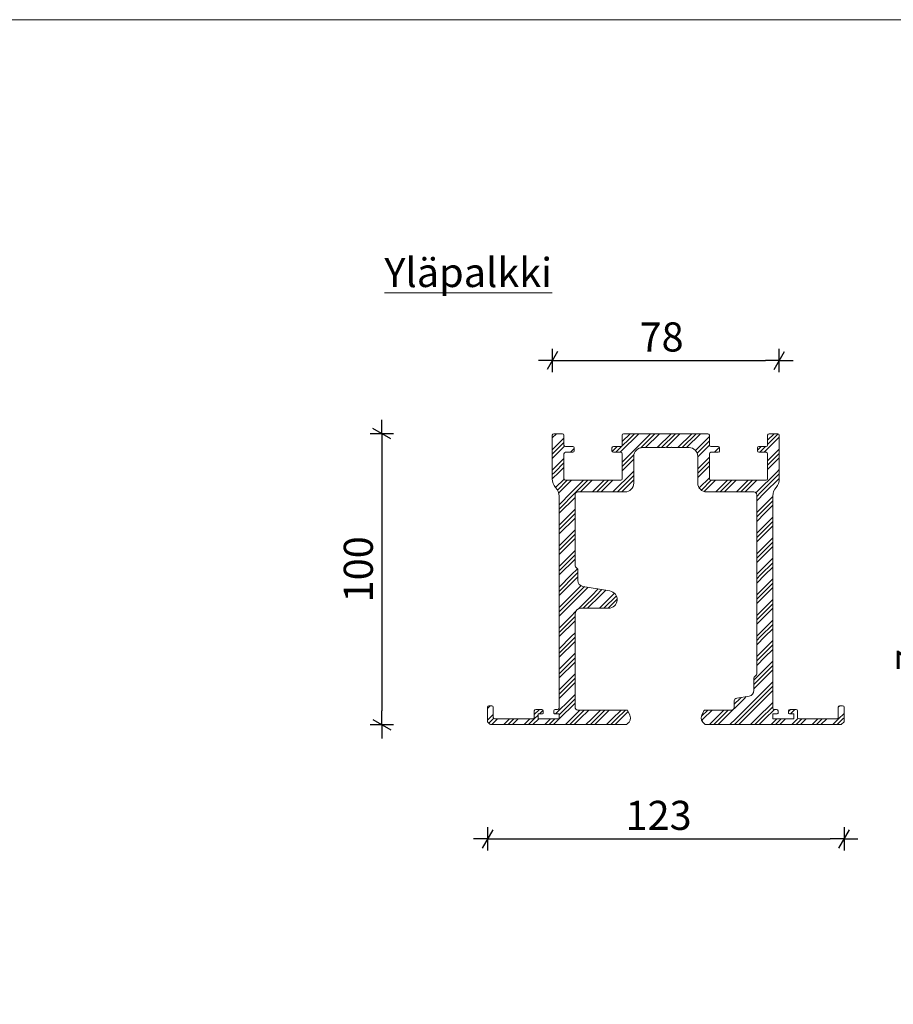
# Model space of a CAD drawing. Units: millimetres. Extents: x 1270 to 3357, y 67 to 1422.
# Drawn here: x 2351 to 2651, y 1084 to 1422 of the extents above; entities that cross this region are included whole.
import ezdxf

# ---------------------------------------------------------------- set-up
doc = ezdxf.new("R2010")
doc.units = ezdxf.units.MM
doc.header["$MEASUREMENT"] = 0
doc.linetypes.add('Yhtenäinen', pattern=[0])
doc.layers.add('2D-piirto - yleinen_Kynä_nro__141', color=7, linetype='Continuous', lineweight=20)
doc.layers.add('P SE0000 INLOOK GLAZY DB 36 PYSTYKARMI', color=6, linetype='Continuous', lineweight=15)
for name, color, linetype, lineweight, true_color in [('Huomautus - selite_Kynä_nro__85', 7, 'Continuous', 20, 0x80c2ff), ('Huomautus - teksti_Kynä_nro__86', 7, 'Continuous', 20, 0x5555ff), ('Mitta - yleinen_Kynä_nro__45', 7, 'Continuous', 25, 0x40a5ff), ('Muotoviivat', 7, 'Continuous', 13, 0x000000)]:
    doc.layers.add(name, color=color, linetype=linetype, lineweight=lineweight, true_color=true_color)
doc.layers.add('Sisä - väliseinä', color=7, linetype='Continuous')
doc.styles.add('GENERATED_STYLE_1', font='arial.ttf')
doc.styles.add('GENERATED_STYLE_2', font='arialbd.ttf')
doc.dimstyles.new('GENERATED_STYLE__4', dxfattribs={"dimtxt": 0.18, "dimasz": 18.24, "dimexe": 0.18, "dimexo": 0.0625, "dimgap": 0.09, "dimtad": 0, "dimtih": 1, "dimtoh": 1, "dimdec": 4, "dimzin": 0, "dimdsep": 46, "dimcen": 0.09, "dimadec": 0, "dimazin": 0, "dimtfac": 1, "dimtdec": 4, "dimtmove": 0, "dimatfit": 3, "dimldrblk": 'ARROWHEAD_5', "dimfxl": 1, "dimtolj": 1, "dimtzin": 0, "dimarcsym": 0})
doc.dimstyles.new('OC-Fold', dxfattribs={"dimtxt": 10, "dimasz": 4.75, "dimexe": 0.18, "dimexo": 5, "dimgap": 3, "dimtad": 1, "dimdec": 0, "dimzin": 0, "dimdsep": 46, "dimtxsty": 'GENERATED_STYLE_1', "dimblk": 'ARROWHEAD_2', "dimcen": 0.09, "dimclrd": 256, "dimclre": 256, "dimclrt": 5, "dimadec": 0, "dimazin": 0, "dimtfac": 1, "dimtdec": 4, "dimtmove": 0, "dimatfit": 3, "dimldrblk": 'ARROWHEAD_2', "dimfxl": 1, "dimtolj": 1, "dimtzin": 0, "dimarcsym": 0})

# ---------------------------------------------------------------- blocks, each defined once
blk = doc.blocks.new('*U43')
at = {"layer": '2D-piirto - yleinen_Kynä_nro__141', "lineweight": 5, "true_color": 0xaaaaaa}
h = blk.add_hatch(dxfattribs=at)
h.set_pattern_fill('GOST_GROUND', color=253, scale=0.5, style=0)
h.set_pattern_definition([(45, (-846.749, -663.9734), (7.071068, 0), [10]), (45, (-845.249, -663.9734), (7.071068, 0), [10]), (45, (-843.749, -663.9734), (7.071068, 0), [10])])
h.paths.add_polyline_path([(-31.2, 6), (-31.2, 38, -0.414214), (-29.2, 40), (-19.7, 40, 0.920353), (-19.21, 45.97), (-28.53, 47.53, -0.366443), (-30.2, 49.5), (-30.2, 53.19, 0.198912), (-30.35, 53.55), (-31.05, 54.25, -0.198912), (-31.2, 54.61), (-31.2, 79, -0.414214), (-30.2, 80), (-14, 80, 0.414214), (-11, 83), (-11, 92.2, -0.414214), (-8, 95.2), (-2.2, 95.2), (-2, 95.4), (-1.8, 95.2), (-0.2, 95.2), (0, 95.4), (0.2, 95.2), (1.8, 95.2), (2, 95.4), (2.2, 95.2), (8, 95.2, -0.414214), (11, 92.2), (11, 83, 0.414214), (14, 80), (30.3, 80, -0.414214), (31.3, 79), (31.3, 17.51, -0.198912), (31.15, 17.15), (30.45, 16.45, 0.198912), (30.3, 16.09), (30.3, 11.8, -0.366443), (28.63, 9.83), (24.38, 9.12, 0.366443), (23.55, 8.13), (23.55, 6, -0.414214), (22.55, 5), (13.57, 5, 0.291473), (13.12, 4.71), (12.41, 3.2, 0.389248), (13.33, 0.3), (13.53, 0), (60.09, 0, 0.198912), (60.45, 0.15), (61.15, 0.85, 0.198912), (61.3, 1.21), (61.3, 6, 0.414214), (60.8, 6.5), (59.8, 6.5, 0.414214), (59.3, 6), (59.3, 2.5, -0.414214), (58.8, 2), (45.8, 2, -0.414214), (45.3, 2.5), (45.3, 4.7, 0.414214), (44.8, 5.2), (42.7, 5.2, 0.414214), (42.2, 4.7), (42.2, 4, 0.414214), (42.5, 3.7), (44, 3.7), (44, 2), (36.8, 2), (36.8, 3.7), (38.3, 3.7, 0.414214), (38.6, 4), (38.6, 4.7, 0.414214), (38.1, 5.2), (37.3, 5.2, -0.414214), (36.8, 5.7), (36.8, 78.6, -0.180496), (37.9, 81.55, 0.180496), (39, 84.5), (39, 99.5, 0.414214), (38.5, 100), (35.5, 100, 0.414214), (35, 99.5), (35, 96.1, -0.414214), (34.5, 95.6), (32, 95.6, 0.414214), (31.5, 95.1), (31.5, 94.1, 0.414214), (32, 93.6), (34.5, 93.6, -0.414214), (35, 93.1), (35, 84.5, -0.414214), (34.5, 84), (25.5, 84), (15.5, 84, -0.414214), (15, 84.5), (15, 93.1, -0.414214), (15.5, 93.6), (18, 93.6, 0.414214), (18.5, 94.1), (18.5, 95.1, 0.414214), (18, 95.6), (15.5, 95.6, -0.414214), (15, 96.1), (15, 99.5, 0.414214), (14.5, 100), (0, 100), (-14.5, 100, 0.414214), (-15, 99.5), (-15, 96.1, -0.414214), (-15.5, 95.6), (-18, 95.6, 0.414214), (-18.5, 95.1), (-18.5, 94.1, 0.414214), (-18, 93.6), (-15.5, 93.6, -0.414214), (-15, 93.1), (-15, 84.5, -0.414214), (-15.5, 84), (-25.5, 84), (-34.5, 84, -0.414214), (-35, 84.5), (-35, 93.1, -0.414214), (-34.5, 93.6), (-32, 93.6, 0.414214), (-31.5, 94.1), (-31.5, 95.1, 0.414214), (-32, 95.6), (-34.5, 95.6, -0.414214), (-35, 96.1), (-35, 99.5, 0.414214), (-35.5, 100), (-38.5, 100, 0.414214), (-39, 99.5), (-39, 84.5, 0.184836), (-37.85, 81.5, -0.184836), (-36.7, 78.49), (-36.7, 5.7, -0.414214), (-37.2, 5.2), (-38, 5.2, 0.414214), (-38.5, 4.7), (-38.5, 4, 0.414214), (-38.2, 3.7), (-36.7, 3.7), (-36.7, 2), (-43.9, 2), (-43.9, 3.7), (-42.4, 3.7, 0.414214), (-42.1, 4), (-42.1, 4.7, 0.414214), (-42.6, 5.2), (-44.7, 5.2, 0.414214), (-45.2, 4.7), (-45.2, 2.5, -0.414214), (-45.7, 2), (-58.8, 2, -0.414214), (-59.3, 2.5), (-59.3, 6, 0.414214), (-59.8, 6.5), (-60.8, 6.5, 0.414214), (-61.3, 6), (-61.3, 1.21, 0.198912), (-61.15, 0.85), (-60.45, 0.15, 0.198912), (-60.09, 0), (-13.43, 0), (-13.23, 0.3, 0.389248), (-12.31, 3.2), (-13.02, 4.71, 0.291473), (-13.47, 5), (-30.2, 5, -0.414214)])
at = {"layer": 'Muotoviivat', "color": 7, "linetype": 'Yhtenäinen', "lineweight": 13, "ltscale": 2}
for p, q in [((-39, 99.5), (-39, 84.5)), ((-35.5, 100), (-38.5, 100)), ((-35, 96.1), (-35, 99.5)), ((-15, 96.1), (-15, 99.5)), ((0, 100), (-14.5, 100)), ((0, 100), (14.5, 100)), ((15, 96.1), (15, 99.5)), ((35, 96.1), (35, 99.5)), ((35.5, 100), (38.5, 100)), ((39, 99.5), (39, 84.5)), ((-34.5, 95.6), (-32, 95.6)), ((-31.5, 94.1), (-31.5, 95.1)), ((-18.5, 94.1), (-18.5, 95.1)), ((-18, 95.6), (-15.5, 95.6)), ((-2.2, 95.2), (-8, 95.2)), ((-2, 95.4), (-2.2, 95.2)), ((-1.8, 95.2), (-2, 95.4)), ((-0.2, 95.2), (-1.8, 95.2)), ((0, 95.4), (-0.2, 95.2)), ((0.2, 95.2), (0, 95.4)), ((0.2, 95.2), (1.8, 95.2)), ((2, 95.4), (1.8, 95.2)), ((2.2, 95.2), (2, 95.4)), ((2.2, 95.2), (8, 95.2)), ((18, 95.6), (15.5, 95.6)), ((18.5, 94.1), (18.5, 95.1)), ((31.5, 94.1), (31.5, 95.1)), ((34.5, 95.6), (32, 95.6)), ((-35, 84.5), (-35, 93.1)), ((-34.5, 93.6), (-32, 93.6)), ((-18, 93.6), (-15.5, 93.6)), ((-15, 84.5), (-15, 93.1)), ((-11, 92.2), (-11, 83)), ((11, 92.2), (11, 83)), ((15, 84.5), (15, 93.1)), ((18, 93.6), (15.5, 93.6)), ((34.5, 93.6), (32, 93.6)), ((35, 84.5), (35, 93.1)), ((-34.5, 84), (-25.5, 84)), ((-25.5, 84), (-15.5, 84)), ((25.5, 84), (15.5, 84)), ((34.5, 84), (25.5, 84)), ((-36.7, 78.49), (-36.7, 5.7)), ((-31.2, 79), (-31.2, 54.61)), ((-30.2, 80), (-14, 80)), ((30.3, 80), (14, 80)), ((31.3, 79), (31.3, 17.51)), ((36.8, 78.6), (36.8, 5.7)), ((-30.35, 53.55), (-31.05, 54.25)), ((-30.2, 53.19), (-30.2, 49.5)), ((-28.53, 47.53), (-19.21, 45.97)), ((-31.2, 38), (-31.2, 6)), ((-19.7, 40), (-29.2, 40)), ((30.45, 16.45), (31.15, 17.15)), ((30.3, 16.09), (30.3, 11.8)), ((23.55, 8.13), (23.55, 6)), ((28.63, 9.83), (24.38, 9.12)), ((-61.3, 1.21), (-61.3, 6)), ((-59.8, 6.5), (-60.8, 6.5)), ((-59.3, 2.5), (-59.3, 6)), ((-45.2, 4.7), (-45.2, 2.5)), ((-42.6, 5.2), (-44.7, 5.2)), ((-43.9, 2), (-43.9, 3.7)), ((-43.9, 3.7), (-42.4, 3.7)), ((-42.1, 4), (-42.1, 4.7)), ((-38.5, 4), (-38.5, 4.7)), ((-36.7, 3.7), (-38.2, 3.7)), ((-38, 5.2), (-37.2, 5.2)), ((-36.7, 2), (-36.7, 3.7)), ((-36.7, 3.7), (-36.7, 2)), ((-13.47, 5), (-30.2, 5)), ((-12.31, 3.2), (-13.02, 4.71)), ((12.41, 3.2), (13.12, 4.71)), ((22.55, 5), (13.57, 5)), ((36.8, 2), (36.8, 3.7)), ((36.8, 3.7), (38.3, 3.7)), ((36.8, 3.7), (36.8, 2)), ((38.1, 5.2), (37.3, 5.2)), ((38.6, 4), (38.6, 4.7)), ((42.2, 4), (42.2, 4.7)), ((44, 3.7), (42.5, 3.7)), ((42.7, 5.2), (44.8, 5.2)), ((44, 2), (44, 3.7)), ((45.3, 4.7), (45.3, 2.5)), ((59.3, 2.5), (59.3, 6)), ((59.8, 6.5), (60.8, 6.5)), ((61.3, 1.21), (61.3, 6)), ((-60.45, 0.15), (-61.15, 0.85)), ((-13.43, 0), (-60.09, 0)), ((-45.7, 2), (-58.8, 2)), ((-43.9, 2), (-36.7, 2)), ((-13.23, 0.3), (-13.43, 0)), ((13.33, 0.3), (13.53, 0)), ((60.09, 0), (13.53, 0)), ((44, 2), (36.8, 2)), ((45.8, 2), (58.8, 2)), ((60.45, 0.15), (61.15, 0.85))]:
    blk.add_line(p, q, dxfattribs=at)
for centre, radius, start, end in [((-38.5, 99.5), 0.5, 90, 180), ((-35.5, 99.5), 0.5, 0, 90), ((-14.5, 99.5), 0.5, 90, 180), ((14.5, 99.5), 0.5, 0, 90), ((35.5, 99.5), 0.5, 90, 180), ((38.5, 99.5), 0.5, 0, 90), ((-34.5, 96.1), 0.5, 180, 270), ((-32, 95.1), 0.5, 0, 90), ((-18, 95.1), 0.5, 90, 180), ((-15.5, 96.1), 0.5, 270, 0), ((-8, 92.2), 3, 90, 180), ((8, 92.2), 3, 0, 90), ((15.5, 96.1), 0.5, 180, 270), ((18, 95.1), 0.5, 0, 90), ((32, 95.1), 0.5, 90, 180), ((34.5, 96.1), 0.5, 270, 0), ((-34.5, 93.1), 0.5, 90, 180), ((-32, 94.1), 0.5, 270, 0), ((-18, 94.1), 0.5, 180, 270), ((-15.5, 93.1), 0.5, 0, 90), ((15.5, 93.1), 0.5, 90, 180), ((18, 94.1), 0.5, 270, 0), ((32, 94.1), 0.5, 180, 270), ((34.5, 93.1), 0.5, 0, 90), ((-34.5, 84.5), 4.5, 180, 221.8886), ((-41.2, 78.49), 4.5, 0, 41.8886), ((-34.5, 84.5), 0.5, 180, 270), ((-15.5, 84.5), 0.5, 270, 0), ((-14, 83), 3, 270, 0), ((14, 83), 3, 180, 270), ((15.5, 84.5), 0.5, 180, 270), ((34.5, 84.5), 0.5, 270, 0), ((41.3, 78.6), 4.5, 139.0739, 180), ((34.5, 84.5), 4.5, 319.0739, 0), ((-30.2, 79), 1, 90, 180), ((30.3, 79), 1, 0, 90), ((-30.7, 54.61), 0.5, 180, 225), ((-30.7, 53.19), 0.5, 0, 45), ((-28.2, 49.5), 2, 180, 260.5), ((-19.7, 43), 3, 270, 80.5), ((-29.2, 38), 2, 90, 180), ((30.8, 17.51), 0.5, 315, 0), ((30.8, 16.09), 0.5, 135, 180), ((28.3, 11.8), 2, 279.5, 0), ((24.55, 8.13), 1, 99.5, 180), ((-60.8, 6), 0.5, 90, 180), ((-59.8, 6), 0.5, 0, 90), ((-44.7, 4.7), 0.5, 90, 180), ((-42.6, 4.7), 0.5, 0, 90), ((-42.4, 4), 0.3, 270, 0), ((-38, 4.7), 0.5, 90, 180), ((-38.2, 4), 0.3, 180, 270), ((-37.2, 5.7), 0.5, 270, 0), ((-30.2, 6), 1, 180, 270), ((-13.47, 4.5), 0.5, 25, 90), ((13.57, 4.5), 0.5, 90, 155), ((22.55, 6), 1, 270, 0), ((37.3, 5.7), 0.5, 180, 270), ((38.1, 4.7), 0.5, 0, 90), ((38.3, 4), 0.3, 270, 0), ((42.7, 4.7), 0.5, 90, 180), ((42.5, 4), 0.3, 180, 270), ((44.8, 4.7), 0.5, 0, 90), ((59.8, 6), 0.5, 90, 180), ((60.8, 6), 0.5, 0, 90), ((-60.8, 1.21), 0.5, 180, 225), ((-60.09, 0.5), 0.5, 225, 270), ((-58.8, 2.5), 0.5, 180, 270), ((-45.7, 2.5), 0.5, 270, 0), ((-14.35, 2.25), 2.25, 299.9264, 25), ((14.45, 2.25), 2.25, 155, 240.0736), ((45.8, 2.5), 0.5, 180, 270), ((58.8, 2.5), 0.5, 270, 0), ((60.09, 0.5), 0.5, 270, 315), ((60.8, 1.21), 0.5, 315, 0)]:
    blk.add_arc(centre, radius, start, end, dxfattribs=at)
blk = doc.blocks.new('ARROWHEAD_2')
at = {"color": 0, "linetype": 'Continuous', "lineweight": 25}
for p, q in [((0, 0), (-1, 0)), ((-0.378, -0.655), (0.378, 0.655)), ((0, 0), (1.004, 0))]:
    blk.add_line(p, q, dxfattribs=at)
blk = doc.blocks.new('*D29')
at = {"layer": 'Defpoints', "color": 0, "transparency": 16777216}
for p in [(2535.84, 1279.62), (2475.26, 1179.58), (2512.75, 1179.58)]:
    blk.add_point(p, dxfattribs=at)
at = {"layer": 'Mitta - yleinen_Kynä_nro__45', "color": 7, "lineweight": -2, "transparency": 16777216}
for p, q in [((2479.26, 1279.62), (2471.26, 1279.62)), ((2475.26, 1274.87), (2475.26, 1184.33)), ((2479.26, 1179.58), (2471.26, 1179.58))]:
    blk.add_line(p, q, dxfattribs=at)
at = {"layer": 'Mitta - yleinen_Kynä_nro__45', "color": 7, "lineweight": -2, "transparency": 16777216, "xscale": 4.750000000000001, "yscale": 4.750000000000001, "zscale": 4.750000000000001}
for p, rotation in [((2475.26, 1279.62), 90), ((2475.26, 1179.58), 270)]:
    blk.add_blockref('ARROWHEAD_2', p, dxfattribs=dict(at, rotation=rotation))
at = {"layer": 'Mitta - yleinen_Kynä_nro__45', "color": 7, "transparency": 16777216, "insert": (2467.15, 1233.01), "char_height": 10, "attachment_point": 5, "rotation": 90, "style": 'GENERATED_STYLE_1'}
blk.add_mtext('\\A1;100', dxfattribs=at)
blk = doc.blocks.new('*D30')
at = {"layer": 'Defpoints', "color": 0, "transparency": 16777216}
for p in [(2511.54, 1180.82), (2634.14, 1180.82), (2634.14, 1140.33)]:
    blk.add_point(p, dxfattribs=at)
at = {"layer": 'Mitta - yleinen_Kynä_nro__45', "color": 7, "lineweight": -2, "transparency": 16777216}
for p, q in [((2511.54, 1144.33), (2511.54, 1136.33)), ((2634.14, 1144.33), (2634.14, 1136.33)), ((2516.29, 1140.33), (2629.39, 1140.33))]:
    blk.add_line(p, q, dxfattribs=at)
at = {"layer": 'Mitta - yleinen_Kynä_nro__45', "color": 7, "lineweight": -2, "transparency": 16777216, "xscale": 4.750000000000001, "yscale": 4.750000000000001, "zscale": 4.750000000000001, "rotation": 180}
blk.add_blockref('ARROWHEAD_2', (2511.54, 1140.33), dxfattribs=at)
at = {"layer": 'Mitta - yleinen_Kynä_nro__45', "color": 7, "lineweight": -2, "transparency": 16777216, "xscale": 4.750000000000001, "yscale": 4.750000000000001, "zscale": 4.750000000000001}
blk.add_blockref('ARROWHEAD_2', (2634.14, 1140.33), dxfattribs=at)
at = {"layer": 'Mitta - yleinen_Kynä_nro__45', "color": 7, "transparency": 16777216, "insert": (2570.37, 1148.44), "char_height": 10, "attachment_point": 5, "style": 'GENERATED_STYLE_1'}
blk.add_mtext('\\A1;123', dxfattribs=at)
blk = doc.blocks.new('*D31')
at = {"layer": 'Defpoints', "color": 0, "transparency": 16777216}
for p in [(2611.84, 1304.75), (2533.85, 1279.22), (2611.84, 1279.12)]:
    blk.add_point(p, dxfattribs=at)
at = {"layer": 'Mitta - yleinen_Kynä_nro__45', "color": 7, "lineweight": -2, "transparency": 16777216}
for p, q in [((2533.85, 1300.75), (2533.85, 1308.75)), ((2611.84, 1300.75), (2611.84, 1308.75)), ((2538.6, 1304.75), (2607.09, 1304.75))]:
    blk.add_line(p, q, dxfattribs=at)
at = {"layer": 'Mitta - yleinen_Kynä_nro__45', "color": 7, "lineweight": -2, "transparency": 16777216, "xscale": 4.750000000000001, "yscale": 4.750000000000001, "zscale": 4.750000000000001, "rotation": 180}
blk.add_blockref('ARROWHEAD_2', (2533.85, 1304.75), dxfattribs=at)
at = {"layer": 'Mitta - yleinen_Kynä_nro__45', "color": 7, "lineweight": -2, "transparency": 16777216, "xscale": 4.750000000000001, "yscale": 4.750000000000001, "zscale": 4.750000000000001}
blk.add_blockref('ARROWHEAD_2', (2611.84, 1304.75), dxfattribs=at)
at = {"layer": 'Mitta - yleinen_Kynä_nro__45', "color": 7, "transparency": 16777216, "insert": (2571.4, 1312.86), "char_height": 10, "attachment_point": 5, "style": 'GENERATED_STYLE_1'}
blk.add_mtext('\\A1;78', dxfattribs=at)
blk = doc.blocks.new('*D32')
at = {"layer": 'Defpoints', "color": 0, "transparency": 16777216}
for p in [(2633.64, 1186.12), (2632.94, 1179.62), (2665.21, 1179.62)]:
    blk.add_point(p, dxfattribs=at)
at = {"layer": 'Mitta - yleinen_Kynä_nro__45', "color": 7, "lineweight": -2, "transparency": 16777216}
for p, q in [((2665.21, 1190.87), (2665.21, 1208.09)), ((2665.21, 1184.37), (2665.21, 1189.12)), ((2661.21, 1186.12), (2669.21, 1186.12)), ((2665.21, 1179.62), (2665.21, 1186.12)), ((2665.21, 1181.37), (2665.21, 1176.62)), ((2661.21, 1179.62), (2669.21, 1179.62)), ((2665.21, 1179.62), (2665.21, 1174.87))]:
    blk.add_line(p, q, dxfattribs=at)
at = {"layer": 'Mitta - yleinen_Kynä_nro__45', "color": 7, "lineweight": -2, "transparency": 16777216, "xscale": 4.750000000000001, "yscale": 4.750000000000001, "zscale": 4.750000000000001}
for p, rotation in [((2665.21, 1186.12), 90), ((2665.21, 1179.62), 270)]:
    blk.add_blockref('ARROWHEAD_2', p, dxfattribs=dict(at, rotation=rotation))
at = {"layer": 'Mitta - yleinen_Kynä_nro__45', "color": 7, "transparency": 16777216, "insert": (2657.21, 1201.85), "char_height": 10, "attachment_point": 5, "rotation": 90, "style": 'GENERATED_STYLE_1'}
blk.add_mtext('\\A1;7', dxfattribs=at)
blk = doc.blocks.new('ARROWHEAD_5')
at = {"linetype": 'Continuous', "lineweight": 0}
blk.add_hatch(color=0, dxfattribs=at).paths.add_polyline_path([(-1, 0.2679), (0, 0), (-1, -0.2679)])
at = {"color": 0, "linetype": 'Continuous', "lineweight": 0}
blk.add_line((0, 0), (-1, 0), dxfattribs=at)

msp = doc.modelspace()

# ---------------------------------------------------------------- linework, layer by layer
at = {"layer": 'P SE0000 INLOOK GLAZY DB 36 PYSTYKARMI', "linetype": 'Continuous', "lineweight": 15}
msp.add_lwpolyline([(1270.24, 68.32), (3207.06, 68.32), (3207.06, 1421.9), (1270.24, 1421.9)], close=True, dxfattribs=at)

# ---------------------------------------------------------------- block references
at = {"layer": 'Sisä - väliseinä', "color": 0, "linetype": 'Continuous', "lineweight": 20}
msp.add_blockref('*U43', (2572.84, 1179.62), dxfattribs=at)

# ---------------------------------------------------------------- texts
at = {"layer": 'Huomautus - teksti_Kynä_nro__86', "color": 0, "linetype": 'Continuous', "lineweight": 20, "insert": (2476.13, 1340.01), "char_height": 10, "attachment_point": 1, "style": 'GENERATED_STYLE_2'}
msp.add_mtext('\\A1;{\\pql;\\fArial|b1|i0|c0|p38;\\L\\LYläpalkki}', dxfattribs=at)

# ---------------------------------------------------------------- dimensions: what is measured, and where the dimension line sits
at = {"layer": 'Mitta - yleinen_Kynä_nro__45', "color": 0}
for base, p1, p2, picture, middle in [((2611.84, 1304.75), (2533.85, 1279.22), (2611.84, 1279.12), '*D31', (2571.4, 1304.75)), ((2634.14, 1140.33), (2511.54, 1180.82), (2634.14, 1180.82), '*D30', (2570.37, 1140.33))]:
    dim = msp.add_linear_dim(base=base, p1=p1, p2=p2, dimstyle='OC-Fold', override={"dimexe": 4, "dimexo": 4, "dimclrd": 7, "dimclre": 7, "dimclrt": 7, "dimfxl": 4, "dimfxlon": 1}, dxfattribs=at)
    dim.commit()
    dim.dimension.update_dxf_attribs({"geometry": picture, "text_midpoint": middle, "dimtype": 160})
for base, p1, p2, picture, middle in [((2475.26, 1179.58), (2535.84, 1279.62), (2512.75, 1179.58), '*D29', (2475.26, 1233.01)), ((2665.20981294, 1179.61643997), (2633.64220687, 1186.11643997), (2632.93510009, 1179.61643997), '*D32', (2665.20981294, 1201.85313847))]:
    dim = msp.add_linear_dim(base=base, p1=p1, p2=p2, angle=90, dimstyle='OC-Fold', override={"dimexe": 4, "dimexo": 4, "dimclrd": 7, "dimclre": 7, "dimclrt": 7, "dimfxl": 4, "dimfxlon": 1}, dxfattribs=at)
    dim.commit()
    dim.dimension.update_dxf_attribs({"geometry": picture, "text_midpoint": middle, "dimtype": 160})

# ---------------------------------------------------------------- leaders
at = {"layer": 'Huomautus - selite_Kynä_nro__85', "color": 0, "linetype": 'Continuous', "lineweight": 20, "path_type": 1, "annotation_type": 0, "has_hookline": 1, "hookline_direction": 0, "text_width": 188.4}
msp.add_leader([(2328.71, 1099.79), (2349.34, 1061.19), (2415.8, 1049.84)], dimstyle='GENERATED_STYLE__4', dxfattribs=at)

doc.saveas('drawing.dxf')
